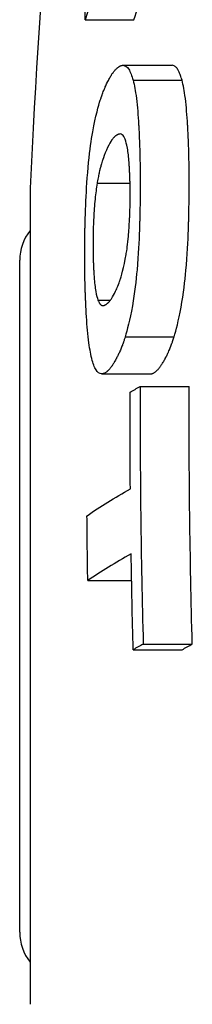
# Model space of a CAD drawing. Units: millimetres. Extents: x 131 to 1110, y 152 to 2132.
# Drawn here: x 450 to 454, y 2053 to 2074 of the extents above; entities that cross this region are included whole.
import ezdxf

# ---------------------------------------------------------------- set-up
doc = ezdxf.new("R2010")
doc.units = ezdxf.units.MM
doc.layers.add('PV-3D7', color=7, linetype='Continuous')

# ---------------------------------------------------------------- blocks, each defined once
blk = doc.blocks.new('*U2')
at = {"layer": 'PV-3D7'}
for p, q in [((-328.639, 1584.391), (-327.626, 1584.391)), ((-327.848, 1583.443), (-326.831, 1583.443)), ((-327.642, 1583.129), (-326.624, 1583.129)), ((-329.785, 1580.879), (-329.785, 1568.415)), ((-328.39, 1580.984), (-327.706, 1580.984)), ((-330, 1565.379), (-330, 1579.379)), ((-327.914, 1578.966), (-327.915, 1578.964)), ((-327.915, 1578.964), (-327.914, 1578.964)), ((-328.373, 1578.548), (-328.113, 1578.548)), ((-327.806, 1577.786), (-327.808, 1577.784)), ((-327.808, 1577.784), (-326.79, 1577.784)), ((-327.806, 1577.786), (-326.789, 1577.786)), ((-326.79, 1577.784), (-326.789, 1577.786)), ((-328.298, 1577.011), (-327.283, 1577.011)), ((-327.496, 1576.75), (-326.477, 1576.75)), ((-328.584, 1572.709), (-327.673, 1572.709)), ((-327.64, 1571.267), (-326.622, 1571.267)), ((-327.431, 1571.384), (-326.412, 1571.384)), ((-329.785, 1568.415), (-329.785, 1563.879))]:
    blk.add_line(p, q, dxfattribs=at)
for centre, radius, start, end in [((-142.001, 1571.879), 188, 173.17155, 177.2561), ((-329, 1579.379), 1, 141.7319, 180), ((-329, 1565.379), 1, 180, 218.2681)]:
    blk.add_arc(centre, radius, start, end, dxfattribs=at)
for centre, major_axis, ratio, start_param, end_param in [((-142.007, 1570.795), (-188.987, 0), 0.457106, -0.185719, -0.158043), ((-144.542, 1576.238), (-182.954, 0), 0.994149, -0.002811, 0.026692), ((-142.023, 1569.471), (-188.955, 0), 0.108015, -0.187019, -0.159331), ((-142.048, 1567.473), (-188.887, 0), 0.107996, -0.192911, -0.187045)]:
    blk.add_ellipse(centre, major_axis=major_axis, ratio=ratio, start_param=start_param, end_param=end_param, dxfattribs=at)
at = {"layer": 'PV-3D7', "extrusion": (0, 0, -1)}
for centre, major_axis, ratio, start_param, end_param in [((-145.133, 1585.747), (-183.512, 0), 0.889426, -0.008306, -0.000906), ((-142.007, 1570.795), (-187.987, 0), 0.457106, 0.158891, 0.165578), ((-142.001, 1572.835), (-188.999, 0), 0.108049, 0.187007, 0.192869), ((-144.528, 1576.238), (-181.949, 0), 0.994149, -0.026839, 0.002827), ((-144.64, 1576.12), (-183.065, 0), 0.994153, -0.008264, 0.002816), ((-142.007, 1570.82), (-188.987, 0), 0.108015, 0.159327, 0.187009), ((-145.088, 1575.564), (-183.519, 0), 0.994149, -0.01565, -0.00825), ((-144.591, 1576.121), (-183.114, 0), 0.994151, -0.026669, -0.015685), ((-142.048, 1567.473), (-187.887, 0), 0.107996, 0.188052, 0.193951)]:
    blk.add_ellipse(centre, major_axis=major_axis, ratio=ratio, start_param=start_param, end_param=end_param, dxfattribs=at)
at = {"layer": 'PV-3D7'}
for points, knots in [([(-328.092, 1583.24), (-328.086, 1583.249), (-328.08, 1583.258), (-328.074, 1583.267), (-328.069, 1583.273), (-328.064, 1583.28), (-328.06, 1583.287), (-328.057, 1583.291), (-328.054, 1583.295), (-328.051, 1583.299), (-328.045, 1583.306), (-328.04, 1583.314), (-328.033, 1583.321), (-328.032, 1583.323), (-328.031, 1583.324), (-328.03, 1583.326), (-328.024, 1583.333), (-328.018, 1583.34), (-328.012, 1583.346), (-328.011, 1583.347), (-328.01, 1583.348), (-328.009, 1583.348), (-328.004, 1583.354), (-327.999, 1583.359), (-327.995, 1583.363), (-327.989, 1583.369), (-327.984, 1583.374), (-327.978, 1583.378), (-327.975, 1583.382), (-327.971, 1583.385), (-327.968, 1583.388)], [-0.06552465, -0.06552465, -0.06552465, -0.06552465, -0.0550932, -0.0550932, -0.0550932, -0.04737786, -0.04737786, -0.04737786, -0.04277222, -0.04277222, -0.04277222, -0.03427346, -0.03427346, -0.03427346, -0.03262582, -0.03262582, -0.03262582, -0.0240363, -0.0240363, -0.0240363, -0.02276044, -0.02276044, -0.02276044, -0.01496394, -0.01496394, -0.01496394, -0.0059658, -0.0059658, -0.0059658, 0, 0, 0, 0]), ([(-327.968, 1583.388), (-327.961, 1583.393), (-327.954, 1583.398), (-327.947, 1583.403), (-327.942, 1583.406), (-327.937, 1583.41), (-327.932, 1583.413), (-327.93, 1583.414), (-327.928, 1583.416), (-327.926, 1583.417), (-327.92, 1583.421), (-327.914, 1583.424), (-327.908, 1583.427), (-327.901, 1583.43), (-327.895, 1583.432), (-327.889, 1583.434), (-327.888, 1583.435), (-327.887, 1583.435), (-327.886, 1583.435), (-327.882, 1583.437), (-327.877, 1583.438), (-327.873, 1583.439), (-327.868, 1583.44), (-327.864, 1583.44), (-327.86, 1583.441), (-327.856, 1583.442), (-327.852, 1583.442), (-327.848, 1583.443)], [-0.05710641, -0.05710641, -0.05710641, -0.05710641, -0.04732047, -0.04732047, -0.04732047, -0.04024253, -0.04024253, -0.04024253, -0.03753454, -0.03753454, -0.03753454, -0.02965451, -0.02965451, -0.02965451, -0.02166058, -0.02166058, -0.02166058, -0.02025322, -0.02025322, -0.02025322, -0.01378367, -0.01378367, -0.01378367, -0.00656602, -0.00656602, -0.00656602, 0, 0, 0, 0]), ([(-327.848, 1583.443), (-327.809, 1583.431), (-327.772, 1583.42), (-327.695, 1583.304), (-327.671, 1583.223), (-327.642, 1583.129)], [0, 0, 0, 0, 0.0686086, 0.0686086, 0.1353589, 0.1353589, 0.1353589, 0.1353589]), ([(-326.624, 1583.129), (-326.629, 1583.147), (-326.635, 1583.164), (-326.64, 1583.181), (-326.645, 1583.198), (-326.651, 1583.214), (-326.656, 1583.23), (-326.66, 1583.242), (-326.664, 1583.253), (-326.669, 1583.265), (-326.672, 1583.275), (-326.676, 1583.285), (-326.681, 1583.295), (-326.685, 1583.306), (-326.69, 1583.316), (-326.695, 1583.326), (-326.7, 1583.336), (-326.705, 1583.345), (-326.711, 1583.353), (-326.713, 1583.357), (-326.715, 1583.36), (-326.717, 1583.364), (-326.723, 1583.373), (-326.729, 1583.38), (-326.735, 1583.387), (-326.74, 1583.393), (-326.745, 1583.398), (-326.75, 1583.402), (-326.756, 1583.408), (-326.763, 1583.413), (-326.769, 1583.417), (-326.776, 1583.422), (-326.784, 1583.425), (-326.791, 1583.429), (-326.804, 1583.435), (-326.818, 1583.439), (-326.831, 1583.443)], [0, 0, 0, 0, 0.0121036, 0.0121036, 0.0121036, 0.0244573, 0.0244573, 0.0244573, 0.0336924, 0.0336924, 0.0336924, 0.0423112, 0.0423112, 0.0423112, 0.0521439, 0.0521439, 0.0521439, 0.0612892, 0.0612892, 0.0612892, 0.0652572, 0.0652572, 0.0652572, 0.075077, 0.075077, 0.075077, 0.083661, 0.083661, 0.083661, 0.0943166, 0.0943166, 0.0943166, 0.1069868, 0.1069868, 0.1069868, 0.1294231, 0.1294231, 0.1294231, 0.1294231]), ([(-328.22, 1582.994), (-328.214, 1583.007), (-328.208, 1583.022), (-328.201, 1583.036), (-328.195, 1583.049), (-328.189, 1583.063), (-328.182, 1583.077), (-328.181, 1583.079), (-328.18, 1583.081), (-328.179, 1583.083), (-328.172, 1583.098), (-328.164, 1583.113), (-328.157, 1583.127), (-328.15, 1583.141), (-328.143, 1583.153), (-328.136, 1583.165), (-328.129, 1583.178), (-328.122, 1583.19), (-328.115, 1583.202), (-328.108, 1583.214), (-328.101, 1583.225), (-328.094, 1583.236), (-328.094, 1583.237), (-328.093, 1583.238), (-328.092, 1583.24)], [-0.07000918, -0.07000918, -0.07000918, -0.07000918, -0.05886741, -0.05886741, -0.05886741, -0.04820937, -0.04820937, -0.04820937, -0.04642998, -0.04642998, -0.04642998, -0.03482662, -0.03482662, -0.03482662, -0.02410373, -0.02410373, -0.02410373, -0.01271476, -0.01271476, -0.01271476, -0.001362, -0.001362, -0.001362, 0, 0, 0, 0]), ([(-327.642, 1583.129), (-327.616, 1583.015), (-327.594, 1582.919), (-327.552, 1582.577), (-327.54, 1582.397), (-327.527, 1582.204)], [0, 0, 0, 0, 0.0641205, 0.0641205, 0.1304077, 0.1304077, 0.1304077, 0.1304077]), ([(-326.509, 1582.204), (-326.521, 1582.397), (-326.533, 1582.577), (-326.576, 1582.919), (-326.598, 1583.015), (-326.624, 1583.129)], [-0.1305573, -0.1305573, -0.1305573, -0.1305573, -0.0640353, -0.0640353, 0, 0, 0, 0]), ([(-328.338, 1582.671), (-328.334, 1582.685), (-328.329, 1582.699), (-328.325, 1582.712), (-328.318, 1582.735), (-328.311, 1582.757), (-328.304, 1582.777), (-328.303, 1582.78), (-328.302, 1582.783), (-328.301, 1582.786), (-328.297, 1582.799), (-328.292, 1582.811), (-328.288, 1582.823), (-328.285, 1582.83), (-328.283, 1582.838), (-328.28, 1582.845), (-328.274, 1582.862), (-328.268, 1582.879), (-328.262, 1582.894), (-328.256, 1582.907), (-328.251, 1582.92), (-328.246, 1582.932), (-328.242, 1582.944), (-328.237, 1582.955), (-328.233, 1582.965), (-328.228, 1582.975), (-328.224, 1582.985), (-328.22, 1582.994)], [-0.05115541, -0.05115541, -0.05115541, -0.05115541, -0.04623806, -0.04623806, -0.04623806, -0.03749267, -0.03749267, -0.03749267, -0.0361914, -0.0361914, -0.0361914, -0.03083605, -0.03083605, -0.03083605, -0.02752703, -0.02752703, -0.02752703, -0.01993789, -0.01993789, -0.01993789, -0.01324279, -0.01324279, -0.01324279, -0.0066214, -0.0066214, -0.0066214, 0, 0, 0, 0]), ([(-328.631, 1580.432), (-328.621, 1580.681), (-328.611, 1580.912), (-328.561, 1581.505), (-328.532, 1581.735), (-328.444, 1582.303), (-328.379, 1582.527), (-328.338, 1582.671)], [0, 0, 0, 0, 0.0748941, 0.0748941, 0.151384, 0.151384, 0.3132838, 0.3132838, 0.3132838, 0.3132838]), ([(-327.527, 1582.204), (-327.526, 1582.176), (-327.524, 1582.148), (-327.523, 1582.121), (-327.521, 1582.101), (-327.52, 1582.082), (-327.519, 1582.062), (-327.519, 1582.054), (-327.518, 1582.046), (-327.518, 1582.038), (-327.517, 1582.017), (-327.516, 1581.996), (-327.515, 1581.973), (-327.514, 1581.964), (-327.514, 1581.955), (-327.514, 1581.945), (-327.513, 1581.922), (-327.512, 1581.899), (-327.511, 1581.876), (-327.511, 1581.871), (-327.51, 1581.866), (-327.51, 1581.862), (-327.509, 1581.838), (-327.509, 1581.815), (-327.508, 1581.792), (-327.507, 1581.754), (-327.505, 1581.716), (-327.504, 1581.676)], [-0.06162999, -0.06162999, -0.06162999, -0.06162999, -0.05121274, -0.05121274, -0.05121274, -0.0437129, -0.0437129, -0.0437129, -0.04079549, -0.04079549, -0.04079549, -0.03330883, -0.03330883, -0.03330883, -0.03028742, -0.03028742, -0.03028742, -0.02271389, -0.02271389, -0.02271389, -0.02109276, -0.02109276, -0.02109276, -0.01309197, -0.01309197, -0.01309197, 0, 0, 0, 0]), ([(-326.485, 1581.676), (-326.486, 1581.708), (-326.487, 1581.739), (-326.488, 1581.769), (-326.489, 1581.793), (-326.49, 1581.816), (-326.491, 1581.839), (-326.491, 1581.847), (-326.491, 1581.854), (-326.491, 1581.862), (-326.492, 1581.884), (-326.493, 1581.907), (-326.494, 1581.93), (-326.494, 1581.935), (-326.495, 1581.94), (-326.495, 1581.945), (-326.496, 1581.969), (-326.497, 1581.991), (-326.498, 1582.012), (-326.498, 1582.021), (-326.499, 1582.029), (-326.499, 1582.038), (-326.5, 1582.058), (-326.501, 1582.078), (-326.502, 1582.098), (-326.504, 1582.133), (-326.506, 1582.168), (-326.509, 1582.204)], [0, 0, 0, 0, 0.0105461, 0.0105461, 0.0105461, 0.0185614, 0.0185614, 0.0185614, 0.02109219, 0.02109219, 0.02109219, 0.02862718, 0.02862718, 0.02862718, 0.03027999, 0.03027999, 0.03027999, 0.03773806, 0.03773806, 0.03773806, 0.04080141, 0.04080141, 0.04080141, 0.04831496, 0.04831496, 0.04831496, 0.06163915, 0.06163915, 0.06163915, 0.06163915]), ([(-328.021, 1581.956), (-328.026, 1581.952), (-328.03, 1581.947), (-328.035, 1581.943), (-328.039, 1581.939), (-328.042, 1581.936), (-328.046, 1581.932), (-328.047, 1581.93), (-328.049, 1581.929), (-328.05, 1581.928), (-328.054, 1581.923), (-328.059, 1581.918), (-328.063, 1581.912), (-328.069, 1581.906), (-328.073, 1581.9), (-328.078, 1581.893), (-328.082, 1581.888), (-328.085, 1581.883), (-328.089, 1581.878), (-328.092, 1581.873), (-328.096, 1581.868), (-328.099, 1581.863), (-328.101, 1581.859), (-328.104, 1581.856), (-328.106, 1581.853)], [-0.03708649, -0.03708649, -0.03708649, -0.03708649, -0.03079355, -0.03079355, -0.03079355, -0.02594647, -0.02594647, -0.02594647, -0.02450061, -0.02450061, -0.02450061, -0.01913438, -0.01913438, -0.01913438, -0.01346729, -0.01346729, -0.01346729, -0.00874281, -0.00874281, -0.00874281, -0.00354925, -0.00354925, -0.00354925, 0, 0, 0, 0]), ([(-327.937, 1582.007), (-327.941, 1582.005), (-327.946, 1582.003), (-327.95, 1582.002), (-327.954, 1582), (-327.957, 1581.999), (-327.961, 1581.997), (-327.962, 1581.996), (-327.963, 1581.996), (-327.964, 1581.995), (-327.969, 1581.993), (-327.974, 1581.991), (-327.979, 1581.987), (-327.984, 1581.985), (-327.988, 1581.982), (-327.992, 1581.978), (-327.997, 1581.975), (-328.001, 1581.972), (-328.005, 1581.969), (-328.01, 1581.965), (-328.016, 1581.96), (-328.021, 1581.956)], [-0.04562746, -0.04562746, -0.04562746, -0.04562746, -0.03760305, -0.03760305, -0.03760305, -0.03140351, -0.03140351, -0.03140351, -0.02957863, -0.02957863, -0.02957863, -0.02232529, -0.02232529, -0.02232529, -0.015704, -0.015704, -0.015704, -0.00917426, -0.00917426, -0.00917426, 0, 0, 0, 0]), ([(-327.808, 1581.901), (-327.828, 1581.941), (-327.845, 1581.976), (-327.892, 1582.015), (-327.914, 1582.011), (-327.937, 1582.007)], [0, 0, 0, 0, 0.0388415, 0.0388415, 0.07821823, 0.07821823, 0.07821823, 0.07821823]), ([(-327.726, 1581.42), (-327.736, 1581.527), (-327.745, 1581.626), (-327.775, 1581.804), (-327.79, 1581.849), (-327.808, 1581.901)], [0, 0, 0, 0, 0.04048963, 0.04048963, 0.07990355, 0.07990355, 0.07990355, 0.07990355]), ([(-328.106, 1581.853), (-328.134, 1581.807), (-328.16, 1581.761), (-328.232, 1581.593), (-328.257, 1581.521), (-328.271, 1581.48)], [0, 0, 0, 0, 0.0484671, 0.0484671, 0.09172756, 0.09172756, 0.09172756, 0.09172756]), ([(-327.504, 1581.676), (-327.503, 1581.643), (-327.503, 1581.612), (-327.502, 1581.58), (-327.501, 1581.557), (-327.501, 1581.533), (-327.5, 1581.508), (-327.5, 1581.501), (-327.5, 1581.493), (-327.5, 1581.486), (-327.499, 1581.462), (-327.499, 1581.437), (-327.498, 1581.412), (-327.498, 1581.406), (-327.498, 1581.4), (-327.498, 1581.394), (-327.498, 1581.368), (-327.497, 1581.343), (-327.497, 1581.319), (-327.497, 1581.311), (-327.497, 1581.304), (-327.497, 1581.296), (-327.497, 1581.272), (-327.496, 1581.249), (-327.496, 1581.226), (-327.496, 1581.186), (-327.496, 1581.147), (-327.496, 1581.106)], [-0.06008277, -0.06008277, -0.06008277, -0.06008277, -0.0498301, -0.0498301, -0.0498301, -0.04196686, -0.04196686, -0.04196686, -0.03957743, -0.03957743, -0.03957743, -0.03204254, -0.03204254, -0.03204254, -0.03036177, -0.03036177, -0.03036177, -0.02285426, -0.02285426, -0.02285426, -0.02039618, -0.02039618, -0.02039618, -0.01282639, -0.01282639, -0.01282639, 0, 0, 0, 0]), ([(-326.477, 1581.106), (-326.477, 1581.139), (-326.477, 1581.17), (-326.477, 1581.201), (-326.477, 1581.225), (-326.477, 1581.248), (-326.478, 1581.271), (-326.478, 1581.279), (-326.478, 1581.288), (-326.478, 1581.296), (-326.478, 1581.319), (-326.478, 1581.344), (-326.479, 1581.369), (-326.479, 1581.377), (-326.479, 1581.386), (-326.479, 1581.394), (-326.479, 1581.42), (-326.48, 1581.445), (-326.48, 1581.469), (-326.48, 1581.475), (-326.481, 1581.48), (-326.481, 1581.486), (-326.481, 1581.511), (-326.482, 1581.535), (-326.482, 1581.559), (-326.483, 1581.597), (-326.484, 1581.635), (-326.485, 1581.676)], [0, 0, 0, 0, 0.01019746, 0.01019746, 0.01019746, 0.0177768, 0.0177768, 0.0177768, 0.02039492, 0.02039492, 0.02039492, 0.02787567, 0.02787567, 0.02787567, 0.03036135, 0.03036135, 0.03036135, 0.0378677, 0.0378677, 0.0378677, 0.03957921, 0.03957921, 0.03957921, 0.04745368, 0.04745368, 0.04745368, 0.06008381, 0.06008381, 0.06008381, 0.06008381]), ([(-328.271, 1581.48), (-328.276, 1581.466), (-328.28, 1581.453), (-328.284, 1581.441), (-328.29, 1581.423), (-328.295, 1581.406), (-328.3, 1581.389), (-328.304, 1581.375), (-328.308, 1581.362), (-328.312, 1581.348), (-328.314, 1581.344), (-328.315, 1581.339), (-328.316, 1581.335), (-328.319, 1581.322), (-328.323, 1581.309), (-328.327, 1581.295), (-328.329, 1581.285), (-328.332, 1581.275), (-328.334, 1581.265), (-328.338, 1581.249), (-328.342, 1581.233), (-328.345, 1581.217), (-328.349, 1581.202), (-328.352, 1581.186), (-328.355, 1581.17), (-328.358, 1581.156), (-328.361, 1581.141), (-328.364, 1581.126), (-328.368, 1581.106), (-328.372, 1581.087), (-328.375, 1581.066), (-328.379, 1581.047), (-328.382, 1581.028), (-328.386, 1581.008), (-328.387, 1581), (-328.389, 1580.992), (-328.39, 1580.984)], [-0.07893496, -0.07893496, -0.07893496, -0.07893496, -0.07185982, -0.07185982, -0.07185982, -0.06208639, -0.06208639, -0.06208639, -0.05451576, -0.05451576, -0.05451576, -0.05231296, -0.05231296, -0.05231296, -0.04552305, -0.04552305, -0.04552305, -0.04086807, -0.04086807, -0.04086807, -0.0337017, -0.0337017, -0.0337017, -0.02653533, -0.02653533, -0.02653533, -0.01985247, -0.01985247, -0.01985247, -0.01116845, -0.01116845, -0.01116845, -0.00307735, -0.00307735, -0.00307735, 0, 0, 0, 0]), ([(-327.71, 1581.14), (-327.711, 1581.16), (-327.712, 1581.178), (-327.713, 1581.196), (-327.713, 1581.211), (-327.714, 1581.225), (-327.715, 1581.24), (-327.715, 1581.253), (-327.716, 1581.267), (-327.717, 1581.281), (-327.718, 1581.297), (-327.719, 1581.312), (-327.72, 1581.327), (-327.721, 1581.342), (-327.722, 1581.356), (-327.723, 1581.37), (-327.724, 1581.387), (-327.725, 1581.403), (-327.726, 1581.42)], [-0.03149532, -0.03149532, -0.03149532, -0.03149532, -0.02547174, -0.02547174, -0.02547174, -0.02068329, -0.02068329, -0.02068329, -0.01631719, -0.01631719, -0.01631719, -0.01128707, -0.01128707, -0.01128707, -0.00610175, -0.00610175, -0.00610175, 0, 0, 0, 0]), ([(-327.703, 1580.83), (-327.704, 1580.848), (-327.704, 1580.866), (-327.704, 1580.884), (-327.704, 1580.9), (-327.704, 1580.915), (-327.705, 1580.932), (-327.705, 1580.95), (-327.705, 1580.968), (-327.706, 1580.988), (-327.706, 1581.004), (-327.706, 1581.019), (-327.707, 1581.033), (-327.707, 1581.051), (-327.708, 1581.067), (-327.708, 1581.084), (-327.709, 1581.102), (-327.71, 1581.121), (-327.71, 1581.14)], [-0.03408956, -0.03408956, -0.03408956, -0.03408956, -0.02806944, -0.02806944, -0.02806944, -0.02285571, -0.02285571, -0.02285571, -0.0170007, -0.0170007, -0.0170007, -0.01215238, -0.01215238, -0.01215238, -0.00642919, -0.00642919, -0.00642919, 0, 0, 0, 0]), ([(-327.496, 1581.106), (-327.496, 1581.076), (-327.495, 1581.047), (-327.495, 1581.017), (-327.495, 1580.993), (-327.495, 1580.969), (-327.495, 1580.944), (-327.495, 1580.938), (-327.495, 1580.933), (-327.495, 1580.927), (-327.495, 1580.901), (-327.495, 1580.874), (-327.495, 1580.846), (-327.495, 1580.842), (-327.495, 1580.839), (-327.495, 1580.836), (-327.495, 1580.809), (-327.496, 1580.784), (-327.496, 1580.76), (-327.496, 1580.755), (-327.496, 1580.75), (-327.496, 1580.746), (-327.496, 1580.72), (-327.496, 1580.696), (-327.497, 1580.672), (-327.497, 1580.635), (-327.497, 1580.599), (-327.498, 1580.561)], [-0.05668845, -0.05668845, -0.05668845, -0.05668845, -0.04704941, -0.04704941, -0.04704941, -0.03916002, -0.03916002, -0.03916002, -0.03741038, -0.03741038, -0.03741038, -0.02926021, -0.02926021, -0.02926021, -0.02830693, -0.02830693, -0.02830693, -0.02078411, -0.02078411, -0.02078411, -0.01933404, -0.01933404, -0.01933404, -0.01154518, -0.01154518, -0.01154518, 0, 0, 0, 0]), ([(-326.479, 1580.561), (-326.478, 1580.594), (-326.478, 1580.624), (-326.478, 1580.655), (-326.477, 1580.679), (-326.477, 1580.704), (-326.477, 1580.728), (-326.477, 1580.734), (-326.477, 1580.74), (-326.477, 1580.746), (-326.477, 1580.77), (-326.476, 1580.794), (-326.476, 1580.82), (-326.476, 1580.825), (-326.476, 1580.831), (-326.476, 1580.836), (-326.476, 1580.864), (-326.476, 1580.891), (-326.476, 1580.918), (-326.476, 1580.946), (-326.476, 1580.974), (-326.476, 1581.001), (-326.476, 1581.036), (-326.477, 1581.071), (-326.477, 1581.106)], [0, 0, 0, 0, 0.00976694, 0.00976694, 0.00976694, 0.01754051, 0.01754051, 0.01754051, 0.01933328, 0.01933328, 0.01933328, 0.02683519, 0.02683519, 0.02683519, 0.02830616, 0.02830616, 0.02830616, 0.03642583, 0.03642583, 0.03642583, 0.04531054, 0.04531054, 0.04531054, 0.05668945, 0.05668945, 0.05668945, 0.05668945]), ([(-328.39, 1580.984), (-328.407, 1580.874), (-328.42, 1580.785), (-328.446, 1580.52), (-328.454, 1580.397), (-328.462, 1580.261)], [0, 0, 0, 0, 0.03967097, 0.03967097, 0.08047453, 0.08047453, 0.08047453, 0.08047453]), ([(-327.706, 1580.505), (-327.705, 1580.527), (-327.705, 1580.547), (-327.705, 1580.568), (-327.704, 1580.583), (-327.704, 1580.599), (-327.704, 1580.615), (-327.704, 1580.631), (-327.704, 1580.647), (-327.703, 1580.663), (-327.703, 1580.684), (-327.703, 1580.704), (-327.703, 1580.724), (-327.703, 1580.74), (-327.703, 1580.757), (-327.703, 1580.773), (-327.703, 1580.792), (-327.703, 1580.811), (-327.703, 1580.83)], [-0.03208135, -0.03208135, -0.03208135, -0.03208135, -0.02593749, -0.02593749, -0.02593749, -0.02114867, -0.02114867, -0.02114867, -0.01658581, -0.01658581, -0.01658581, -0.01090315, -0.01090315, -0.01090315, -0.00594957, -0.00594957, -0.00594957, 0, 0, 0, 0]), ([(-327.718, 1580.182), (-327.717, 1580.202), (-327.716, 1580.22), (-327.715, 1580.238), (-327.714, 1580.252), (-327.714, 1580.266), (-327.713, 1580.28), (-327.712, 1580.297), (-327.711, 1580.314), (-327.711, 1580.332), (-327.711, 1580.336), (-327.71, 1580.34), (-327.71, 1580.344), (-327.71, 1580.36), (-327.709, 1580.376), (-327.709, 1580.391), (-327.708, 1580.409), (-327.708, 1580.426), (-327.707, 1580.443), (-327.707, 1580.463), (-327.706, 1580.484), (-327.706, 1580.505)], [-0.03376129, -0.03376129, -0.03376129, -0.03376129, -0.02777669, -0.02777669, -0.02777669, -0.02313094, -0.02313094, -0.02313094, -0.01779352, -0.01779352, -0.01779352, -0.01660057, -0.01660057, -0.01660057, -0.01192427, -0.01192427, -0.01192427, -0.00648095, -0.00648095, -0.00648095, 0, 0, 0, 0]), ([(-327.498, 1580.561), (-327.498, 1580.528), (-327.499, 1580.496), (-327.499, 1580.464), (-327.5, 1580.439), (-327.5, 1580.413), (-327.501, 1580.387), (-327.501, 1580.383), (-327.501, 1580.38), (-327.501, 1580.377), (-327.501, 1580.351), (-327.502, 1580.325), (-327.503, 1580.297), (-327.503, 1580.264), (-327.504, 1580.231), (-327.505, 1580.2), (-327.506, 1580.172), (-327.506, 1580.144), (-327.507, 1580.117), (-327.508, 1580.084), (-327.509, 1580.05), (-327.51, 1580.016)], [-0.05263562, -0.05263562, -0.05263562, -0.05263562, -0.04311454, -0.04311454, -0.04311454, -0.03551307, -0.03551307, -0.03551307, -0.03453598, -0.03453598, -0.03453598, -0.0271596, -0.0271596, -0.0271596, -0.01827324, -0.01827324, -0.01827324, -0.01018048, -0.01018048, -0.01018048, 0, 0, 0, 0]), ([(-326.491, 1580.016), (-326.49, 1580.046), (-326.49, 1580.075), (-326.489, 1580.105), (-326.488, 1580.13), (-326.487, 1580.155), (-326.487, 1580.182), (-326.486, 1580.186), (-326.486, 1580.191), (-326.486, 1580.195), (-326.485, 1580.223), (-326.485, 1580.253), (-326.484, 1580.284), (-326.483, 1580.313), (-326.483, 1580.342), (-326.482, 1580.37), (-326.482, 1580.399), (-326.481, 1580.427), (-326.481, 1580.456), (-326.48, 1580.49), (-326.479, 1580.525), (-326.479, 1580.561)], [0, 0, 0, 0, 0.00890206, 0.00890206, 0.00890206, 0.01652359, 0.01652359, 0.01652359, 0.01780411, 0.01780411, 0.01780411, 0.02601899, 0.02601899, 0.02601899, 0.03389941, 0.03389941, 0.03389941, 0.04228742, 0.04228742, 0.04228742, 0.05266444, 0.05266444, 0.05266444, 0.05266444]), ([(-328.646, 1579.852), (-328.645, 1579.889), (-328.645, 1579.925), (-328.644, 1579.961), (-328.644, 1579.988), (-328.643, 1580.015), (-328.643, 1580.042), (-328.642, 1580.071), (-328.641, 1580.1), (-328.641, 1580.13), (-328.64, 1580.134), (-328.64, 1580.137), (-328.64, 1580.141), (-328.64, 1580.166), (-328.639, 1580.191), (-328.638, 1580.215), (-328.638, 1580.223), (-328.638, 1580.232), (-328.638, 1580.241), (-328.637, 1580.266), (-328.636, 1580.29), (-328.635, 1580.314), (-328.634, 1580.345), (-328.633, 1580.375), (-328.632, 1580.408), (-328.632, 1580.416), (-328.631, 1580.424), (-328.631, 1580.432)], [-0.06161936, -0.06161936, -0.06161936, -0.06161936, -0.05001537, -0.05001537, -0.05001537, -0.04120097, -0.04120097, -0.04120097, -0.03209914, -0.03209914, -0.03209914, -0.03101116, -0.03101116, -0.03101116, -0.02335888, -0.02335888, -0.02335888, -0.02049926, -0.02049926, -0.02049926, -0.01248286, -0.01248286, -0.01248286, -0.00242855, -0.00242855, -0.00242855, 0, 0, 0, 0]), ([(-328.462, 1580.261), (-328.466, 1580.173), (-328.47, 1580.089), (-328.476, 1579.791), (-328.476, 1579.702), (-328.475, 1579.613)], [0, 0, 0, 0, 0.02656883, 0.02656883, 0.05353284, 0.05353284, 0.05353284, 0.05353284]), ([(-327.915, 1578.964), (-327.894, 1579.03), (-327.832, 1579.227), (-327.779, 1579.544), (-327.76, 1579.657), (-327.731, 1579.954), (-327.725, 1580.06), (-327.718, 1580.182)], [0, 0, 0, 0, 0.03773417, 0.03773417, 0.04392121, 0.04392121, 0.04869505, 0.04869505, 0.04869505, 0.04869505]), ([(-328.647, 1579.267), (-328.647, 1579.304), (-328.648, 1579.341), (-328.648, 1579.378), (-328.648, 1579.406), (-328.648, 1579.434), (-328.648, 1579.463), (-328.648, 1579.493), (-328.648, 1579.525), (-328.648, 1579.558), (-328.648, 1579.588), (-328.648, 1579.618), (-328.648, 1579.647), (-328.648, 1579.65), (-328.648, 1579.654), (-328.648, 1579.658), (-328.647, 1579.688), (-328.647, 1579.718), (-328.647, 1579.747), (-328.646, 1579.782), (-328.646, 1579.816), (-328.646, 1579.852)], [-0.06102962, -0.06102962, -0.06102962, -0.06102962, -0.04918002, -0.04918002, -0.04918002, -0.04024974, -0.04024974, -0.04024974, -0.03064238, -0.03064238, -0.03064238, -0.02161556, -0.02161556, -0.02161556, -0.02046333, -0.02046333, -0.02046333, -0.01095888, -0.01095888, -0.01095888, 0, 0, 0, 0]), ([(-327.51, 1580.016), (-327.52, 1579.773), (-327.531, 1579.507), (-327.58, 1578.961), (-327.609, 1578.705), (-327.712, 1578.119), (-327.765, 1577.932), (-327.806, 1577.786)], [0, 0, 0, 0, 0.0731733, 0.0731733, 0.1225863, 0.1225863, 0.1786151, 0.1786151, 0.1786151, 0.1786151]), ([(-326.789, 1577.786), (-326.748, 1577.931), (-326.698, 1578.107), (-326.593, 1578.687), (-326.563, 1578.948), (-326.513, 1579.497), (-326.502, 1579.772), (-326.491, 1580.016)], [-0.1700919, -0.1700919, -0.1700919, -0.1700919, -0.1206807, -0.1206807, -0.0732579, -0.0732579, 0, 0, 0, 0]), ([(-328.475, 1579.613), (-328.475, 1579.591), (-328.475, 1579.57), (-328.475, 1579.55), (-328.475, 1579.536), (-328.474, 1579.522), (-328.474, 1579.508), (-328.474, 1579.494), (-328.474, 1579.48), (-328.473, 1579.464), (-328.473, 1579.448), (-328.473, 1579.431), (-328.472, 1579.416), (-328.472, 1579.412), (-328.472, 1579.409), (-328.472, 1579.405), (-328.472, 1579.391), (-328.471, 1579.377), (-328.471, 1579.363), (-328.47, 1579.348), (-328.47, 1579.333), (-328.469, 1579.316), (-328.469, 1579.312), (-328.469, 1579.307), (-328.469, 1579.303)], [-0.03734743, -0.03734743, -0.03734743, -0.03734743, -0.02984169, -0.02984169, -0.02984169, -0.02475225, -0.02475225, -0.02475225, -0.01953445, -0.01953445, -0.01953445, -0.01381795, -0.01381795, -0.01381795, -0.01247523, -0.01247523, -0.01247523, -0.00716596, -0.00716596, -0.00716596, -0.00145325, -0.00145325, -0.00145325, 0, 0, 0, 0]), ([(-328.637, 1578.758), (-328.638, 1578.792), (-328.639, 1578.825), (-328.64, 1578.857), (-328.641, 1578.88), (-328.641, 1578.903), (-328.642, 1578.926), (-328.642, 1578.949), (-328.643, 1578.973), (-328.643, 1578.998), (-328.644, 1579.002), (-328.644, 1579.006), (-328.644, 1579.01), (-328.644, 1579.034), (-328.645, 1579.057), (-328.645, 1579.08), (-328.645, 1579.085), (-328.645, 1579.09), (-328.645, 1579.095), (-328.646, 1579.119), (-328.646, 1579.143), (-328.646, 1579.167), (-328.647, 1579.199), (-328.647, 1579.232), (-328.647, 1579.267)], [-0.05634143, -0.05634143, -0.05634143, -0.05634143, -0.04519206, -0.04519206, -0.04519206, -0.03729184, -0.03729184, -0.03729184, -0.02943052, -0.02943052, -0.02943052, -0.02821277, -0.02821277, -0.02821277, -0.02060309, -0.02060309, -0.02060309, -0.01892367, -0.01892367, -0.01892367, -0.01094521, -0.01094521, -0.01094521, 0, 0, 0, 0]), ([(-328.469, 1579.303), (-328.468, 1579.287), (-328.467, 1579.271), (-328.467, 1579.256), (-328.466, 1579.242), (-328.465, 1579.228), (-328.465, 1579.214), (-328.465, 1579.21), (-328.464, 1579.207), (-328.464, 1579.204), (-328.464, 1579.192), (-328.463, 1579.179), (-328.462, 1579.167), (-328.461, 1579.151), (-328.461, 1579.136), (-328.46, 1579.122), (-328.459, 1579.118), (-328.459, 1579.114), (-328.459, 1579.111), (-328.458, 1579.099), (-328.457, 1579.087), (-328.456, 1579.075), (-328.455, 1579.059), (-328.454, 1579.042), (-328.453, 1579.024)], [-0.03359032, -0.03359032, -0.03359032, -0.03359032, -0.02843827, -0.02843827, -0.02843827, -0.02340835, -0.02340835, -0.02340835, -0.0221952, -0.0221952, -0.0221952, -0.0178611, -0.0178611, -0.0178611, -0.01260958, -0.01260958, -0.01260958, -0.0112129, -0.0112129, -0.0112129, -0.00657204, -0.00657204, -0.00657204, 0, 0, 0, 0]), ([(-328.453, 1579.024), (-328.443, 1578.917), (-328.434, 1578.819), (-328.405, 1578.645), (-328.39, 1578.601), (-328.373, 1578.548)], [0, 0, 0, 0, 0.0409753, 0.0409753, 0.08077239, 0.08077239, 0.08077239, 0.08077239]), ([(-328.082, 1578.593), (-328.064, 1578.622), (-328.038, 1578.666), (-327.989, 1578.77), (-327.974, 1578.803), (-327.94, 1578.891), (-327.927, 1578.928), (-327.914, 1578.966)], [0, 0, 0, 0, 0.03111221, 0.03111221, 0.04658609, 0.04658609, 0.06610999, 0.06610999, 0.06610999, 0.06610999]), ([(-328.616, 1578.275), (-328.617, 1578.308), (-328.619, 1578.339), (-328.621, 1578.37), (-328.622, 1578.391), (-328.623, 1578.411), (-328.624, 1578.433), (-328.625, 1578.457), (-328.626, 1578.482), (-328.627, 1578.508), (-328.629, 1578.537), (-328.63, 1578.566), (-328.631, 1578.594), (-328.632, 1578.62), (-328.633, 1578.647), (-328.634, 1578.673), (-328.635, 1578.701), (-328.636, 1578.729), (-328.637, 1578.758)], [-0.05458787, -0.05458787, -0.05458787, -0.05458787, -0.04348837, -0.04348837, -0.04348837, -0.03623615, -0.03623615, -0.03623615, -0.02790234, -0.02790234, -0.02790234, -0.01852571, -0.01852571, -0.01852571, -0.00952725, -0.00952725, -0.00952725, 0, 0, 0, 0]), ([(-328.373, 1578.548), (-328.369, 1578.54), (-328.365, 1578.532), (-328.362, 1578.525), (-328.358, 1578.516), (-328.353, 1578.508), (-328.349, 1578.5), (-328.346, 1578.494), (-328.343, 1578.489), (-328.339, 1578.483), (-328.338, 1578.482), (-328.337, 1578.48), (-328.336, 1578.478), (-328.333, 1578.473), (-328.329, 1578.468), (-328.325, 1578.464), (-328.322, 1578.46), (-328.318, 1578.456), (-328.314, 1578.452), (-328.31, 1578.449), (-328.306, 1578.447), (-328.303, 1578.444), (-328.3, 1578.443), (-328.298, 1578.442), (-328.295, 1578.441), (-328.291, 1578.439), (-328.287, 1578.438), (-328.283, 1578.437), (-328.278, 1578.436), (-328.272, 1578.436), (-328.267, 1578.436), (-328.263, 1578.436), (-328.259, 1578.436), (-328.255, 1578.436), (-328.253, 1578.437), (-328.251, 1578.437), (-328.25, 1578.437)], [-0.0927643, -0.0927643, -0.0927643, -0.0927643, -0.08381898, -0.08381898, -0.08381898, -0.07265824, -0.07265824, -0.07265824, -0.06438237, -0.06438237, -0.06438237, -0.06149751, -0.06149751, -0.06149751, -0.05285719, -0.05285719, -0.05285719, -0.04421688, -0.04421688, -0.04421688, -0.03627654, -0.03627654, -0.03627654, -0.03080117, -0.03080117, -0.03080117, -0.02176439, -0.02176439, -0.02176439, -0.01088219, -0.01088219, -0.01088219, -0.00297089, -0.00297089, -0.00297089, 0, 0, 0, 0]), ([(-328.25, 1578.437), (-328.245, 1578.439), (-328.24, 1578.44), (-328.235, 1578.443), (-328.231, 1578.444), (-328.227, 1578.446), (-328.223, 1578.448), (-328.218, 1578.45), (-328.214, 1578.453), (-328.209, 1578.456), (-328.204, 1578.459), (-328.2, 1578.462), (-328.196, 1578.465), (-328.19, 1578.469), (-328.185, 1578.473), (-328.18, 1578.477), (-328.176, 1578.481), (-328.172, 1578.484), (-328.168, 1578.487)], [-0.04539712, -0.04539712, -0.04539712, -0.04539712, -0.0370082, -0.0370082, -0.0370082, -0.03012278, -0.03012278, -0.03012278, -0.02260202, -0.02260202, -0.02260202, -0.01561449, -0.01561449, -0.01561449, -0.00698362, -0.00698362, -0.00698362, 0, 0, 0, 0]), ([(-328.168, 1578.487), (-328.165, 1578.49), (-328.162, 1578.493), (-328.158, 1578.497), (-328.155, 1578.5), (-328.151, 1578.503), (-328.147, 1578.507), (-328.145, 1578.51), (-328.142, 1578.513), (-328.14, 1578.516), (-328.135, 1578.521), (-328.13, 1578.526), (-328.125, 1578.532), (-328.12, 1578.539), (-328.116, 1578.545), (-328.111, 1578.551), (-328.107, 1578.556), (-328.103, 1578.562), (-328.1, 1578.567), (-328.095, 1578.574), (-328.09, 1578.581), (-328.086, 1578.588), (-328.085, 1578.589), (-328.083, 1578.591), (-328.082, 1578.593)], [-0.04656059, -0.04656059, -0.04656059, -0.04656059, -0.04016321, -0.04016321, -0.04016321, -0.03398562, -0.03398562, -0.03398562, -0.02980046, -0.02980046, -0.02980046, -0.02278495, -0.02278495, -0.02278495, -0.0158804, -0.0158804, -0.0158804, -0.00978399, -0.00978399, -0.00978399, -0.0020022, -0.0020022, -0.0020022, 0, 0, 0, 0]), ([(-328.501, 1577.33), (-328.528, 1577.455), (-328.549, 1577.554), (-328.59, 1577.896), (-328.603, 1578.075), (-328.616, 1578.275)], [0, 0, 0, 0, 0.0683878, 0.0683878, 0.1388284, 0.1388284, 0.1388284, 0.1388284]), ([(-327.808, 1577.784), (-327.814, 1577.765), (-327.819, 1577.746), (-327.825, 1577.728), (-327.829, 1577.717), (-327.832, 1577.705), (-327.836, 1577.694), (-327.838, 1577.687), (-327.841, 1577.68), (-327.843, 1577.673), (-327.847, 1577.661), (-327.852, 1577.648), (-327.857, 1577.635), (-327.859, 1577.627), (-327.862, 1577.619), (-327.865, 1577.611), (-327.871, 1577.596), (-327.876, 1577.583), (-327.881, 1577.57), (-327.887, 1577.556), (-327.892, 1577.542), (-327.898, 1577.529), (-327.904, 1577.514), (-327.911, 1577.498), (-327.917, 1577.483), (-327.92, 1577.478), (-327.922, 1577.472), (-327.925, 1577.467)], [-0.07001296, -0.07001296, -0.07001296, -0.07001296, -0.05821763, -0.05821763, -0.05821763, -0.05082468, -0.05082468, -0.05082468, -0.0464223, -0.0464223, -0.0464223, -0.03833316, -0.03833316, -0.03833316, -0.03347021, -0.03347021, -0.03347021, -0.02491695, -0.02491695, -0.02491695, -0.01558909, -0.01558909, -0.01558909, -0.0041217, -0.0041217, -0.0041217, 0, 0, 0, 0]), ([(-326.908, 1577.467), (-326.901, 1577.483), (-326.894, 1577.499), (-326.887, 1577.516), (-326.882, 1577.528), (-326.876, 1577.54), (-326.871, 1577.553), (-326.869, 1577.558), (-326.867, 1577.562), (-326.865, 1577.568), (-326.86, 1577.581), (-326.855, 1577.594), (-326.849, 1577.609), (-326.844, 1577.622), (-326.839, 1577.636), (-326.835, 1577.649), (-326.832, 1577.657), (-326.829, 1577.665), (-326.826, 1577.673), (-326.822, 1577.685), (-326.818, 1577.696), (-326.814, 1577.708), (-326.81, 1577.722), (-326.805, 1577.737), (-326.801, 1577.751), (-326.797, 1577.762), (-326.794, 1577.773), (-326.79, 1577.784)], [0, 0, 0, 0, 0.01222151, 0.01222151, 0.01222151, 0.0210733, 0.0210733, 0.0210733, 0.02444302, 0.02444302, 0.02444302, 0.0331711, 0.0331711, 0.0331711, 0.04130624, 0.04130624, 0.04130624, 0.04657672, 0.04657672, 0.04657672, 0.05405241, 0.05405241, 0.05405241, 0.06344693, 0.06344693, 0.06344693, 0.07037637, 0.07037637, 0.07037637, 0.07037637]), ([(-327.925, 1577.467), (-327.931, 1577.453), (-327.937, 1577.44), (-327.943, 1577.427), (-327.948, 1577.416), (-327.953, 1577.406), (-327.958, 1577.395), (-327.961, 1577.389), (-327.964, 1577.382), (-327.968, 1577.376), (-327.974, 1577.364), (-327.98, 1577.352), (-327.986, 1577.339), (-327.987, 1577.337), (-327.988, 1577.335), (-327.989, 1577.334), (-327.996, 1577.321), (-328.002, 1577.31), (-328.008, 1577.299), (-328.009, 1577.298), (-328.01, 1577.296), (-328.011, 1577.295), (-328.016, 1577.285), (-328.021, 1577.276), (-328.026, 1577.268), (-328.032, 1577.257), (-328.038, 1577.248), (-328.044, 1577.239), (-328.047, 1577.233), (-328.05, 1577.227), (-328.054, 1577.222)], [-0.06852477, -0.06852477, -0.06852477, -0.06852477, -0.05778321, -0.05778321, -0.05778321, -0.04950223, -0.04950223, -0.04950223, -0.04461572, -0.04461572, -0.04461572, -0.03538414, -0.03538414, -0.03538414, -0.03410745, -0.03410745, -0.03410745, -0.02499783, -0.02499783, -0.02499783, -0.02372618, -0.02372618, -0.02372618, -0.01546175, -0.01546175, -0.01546175, -0.00579746, -0.00579746, -0.00579746, 0, 0, 0, 0]), ([(-327.038, 1577.222), (-327.031, 1577.233), (-327.025, 1577.243), (-327.018, 1577.254), (-327.013, 1577.263), (-327.008, 1577.271), (-327.003, 1577.28), (-327, 1577.285), (-326.997, 1577.29), (-326.994, 1577.295), (-326.988, 1577.305), (-326.982, 1577.316), (-326.976, 1577.328), (-326.975, 1577.33), (-326.974, 1577.331), (-326.974, 1577.332), (-326.967, 1577.345), (-326.96, 1577.357), (-326.954, 1577.37), (-326.953, 1577.372), (-326.952, 1577.374), (-326.951, 1577.376), (-326.946, 1577.387), (-326.941, 1577.397), (-326.936, 1577.408), (-326.93, 1577.42), (-326.924, 1577.432), (-326.919, 1577.443), (-326.915, 1577.451), (-326.912, 1577.459), (-326.908, 1577.467)], [0, 0, 0, 0, 0.0111442, 0.0111442, 0.0111442, 0.01947551, 0.01947551, 0.01947551, 0.02375839, 0.02375839, 0.02375839, 0.03282713, 0.03282713, 0.03282713, 0.0337832, 0.0337832, 0.0337832, 0.04310968, 0.04310968, 0.04310968, 0.04477739, 0.04477739, 0.04477739, 0.05307085, 0.05307085, 0.05307085, 0.06259097, 0.06259097, 0.06259097, 0.06896339, 0.06896339, 0.06896339, 0.06896339]), ([(-328.298, 1577.011), (-328.342, 1577.024), (-328.377, 1577.037), (-328.448, 1577.152), (-328.471, 1577.228), (-328.501, 1577.33)], [0, 0, 0, 0, 0.0807362, 0.0807362, 0.1567641, 0.1567641, 0.1567641, 0.1567641]), ([(-328.054, 1577.222), (-328.06, 1577.212), (-328.066, 1577.203), (-328.073, 1577.193), (-328.078, 1577.186), (-328.083, 1577.179), (-328.088, 1577.172), (-328.091, 1577.167), (-328.094, 1577.163), (-328.097, 1577.159), (-328.103, 1577.151), (-328.108, 1577.144), (-328.115, 1577.136), (-328.116, 1577.135), (-328.117, 1577.133), (-328.118, 1577.132), (-328.125, 1577.123), (-328.132, 1577.115), (-328.139, 1577.107), (-328.144, 1577.102), (-328.149, 1577.097), (-328.154, 1577.092), (-328.159, 1577.087), (-328.164, 1577.083), (-328.169, 1577.078), (-328.173, 1577.074), (-328.177, 1577.07), (-328.181, 1577.066)], [-0.05637627, -0.05637627, -0.05637627, -0.05637627, -0.04759125, -0.04759125, -0.04759125, -0.0409981, -0.0409981, -0.0409981, -0.03724305, -0.03724305, -0.03724305, -0.0300888, -0.0300888, -0.0300888, -0.02896057, -0.02896057, -0.02896057, -0.02044395, -0.02044395, -0.02044395, -0.01396271, -0.01396271, -0.01396271, -0.00698135, -0.00698135, -0.00698135, 0, 0, 0, 0]), ([(-327.166, 1577.066), (-327.162, 1577.07), (-327.158, 1577.074), (-327.153, 1577.078), (-327.149, 1577.083), (-327.144, 1577.087), (-327.139, 1577.092), (-327.134, 1577.096), (-327.129, 1577.102), (-327.124, 1577.107), (-327.117, 1577.114), (-327.11, 1577.122), (-327.103, 1577.131), (-327.097, 1577.139), (-327.09, 1577.147), (-327.085, 1577.154), (-327.083, 1577.156), (-327.082, 1577.158), (-327.081, 1577.159), (-327.076, 1577.166), (-327.071, 1577.174), (-327.066, 1577.181), (-327.06, 1577.189), (-327.054, 1577.197), (-327.049, 1577.206), (-327.045, 1577.211), (-327.041, 1577.217), (-327.038, 1577.222)], [0, 0, 0, 0, 0.00706052, 0.00706052, 0.00706052, 0.01374697, 0.01374697, 0.01374697, 0.02043342, 0.02043342, 0.02043342, 0.02864559, 0.02864559, 0.02864559, 0.03582074, 0.03582074, 0.03582074, 0.03727263, 0.03727263, 0.03727263, 0.04386293, 0.04386293, 0.04386293, 0.0515091, 0.0515091, 0.0515091, 0.05652002, 0.05652002, 0.05652002, 0.05652002]), ([(-328.181, 1577.066), (-328.188, 1577.061), (-328.195, 1577.056), (-328.202, 1577.051), (-328.209, 1577.045), (-328.216, 1577.04), (-328.223, 1577.036), (-328.229, 1577.032), (-328.234, 1577.029), (-328.24, 1577.026), (-328.244, 1577.025), (-328.248, 1577.023), (-328.252, 1577.021), (-328.255, 1577.02), (-328.258, 1577.019), (-328.262, 1577.018), (-328.267, 1577.016), (-328.272, 1577.015), (-328.278, 1577.014), (-328.282, 1577.013), (-328.286, 1577.013), (-328.29, 1577.012), (-328.293, 1577.012), (-328.295, 1577.012), (-328.298, 1577.011)], [-0.09635977, -0.09635977, -0.09635977, -0.09635977, -0.07761851, -0.07761851, -0.07761851, -0.05887725, -0.05887725, -0.05887725, -0.0440448, -0.0440448, -0.0440448, -0.03398486, -0.03398486, -0.03398486, -0.02559559, -0.02559559, -0.02559559, -0.01279779, -0.01279779, -0.01279779, -0.00463824, -0.00463824, -0.00463824, 0, 0, 0, 0]), ([(-327.283, 1577.011), (-327.279, 1577.012), (-327.275, 1577.012), (-327.271, 1577.013), (-327.266, 1577.014), (-327.261, 1577.014), (-327.257, 1577.015), (-327.253, 1577.016), (-327.25, 1577.017), (-327.247, 1577.018), (-327.243, 1577.019), (-327.239, 1577.02), (-327.235, 1577.022), (-327.232, 1577.023), (-327.229, 1577.025), (-327.226, 1577.026), (-327.22, 1577.029), (-327.214, 1577.032), (-327.208, 1577.036), (-327.201, 1577.04), (-327.194, 1577.045), (-327.187, 1577.051), (-327.18, 1577.056), (-327.173, 1577.061), (-327.166, 1577.066)], [0, 0, 0, 0, 0.00774724, 0.00774724, 0.00774724, 0.01789751, 0.01789751, 0.01789751, 0.02560845, 0.02560845, 0.02560845, 0.03562464, 0.03562464, 0.03562464, 0.04353104, 0.04353104, 0.04353104, 0.05888456, 0.05888456, 0.05888456, 0.07762657, 0.07762657, 0.07762657, 0.09636858, 0.09636858, 0.09636858, 0.09636858])]:
    blk.add_open_spline(points, degree=3, knots=knots, dxfattribs=at)
blk = doc.blocks.new('A$C5a29a958')
at = {"layer": 'PV-3D7'}
blk.add_blockref('*U2', (651.779, 347.949), dxfattribs=at)

msp = doc.modelspace()

# ---------------------------------------------------------------- block references
msp.add_blockref('A$C5a29a958', (128.475, 141.286))

doc.saveas('drawing.dxf')
